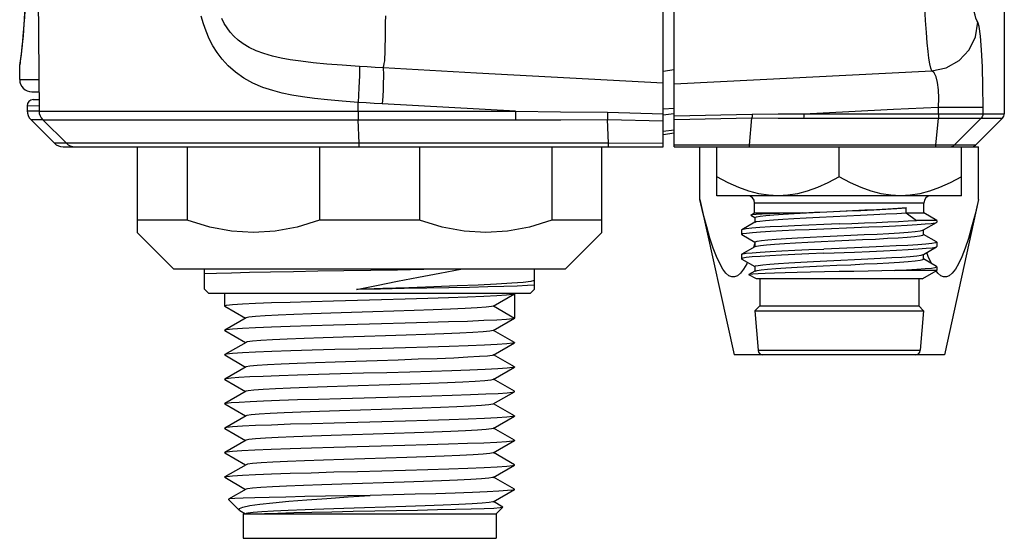
# Model space of a CAD drawing. Units: inches. Extents: x 0.7 to 21.3, y 0.5 to 16.
# Drawn here: x 9.6 to 11.2, y 7.3 to 8.1 of the extents above; entities that cross this region are included whole.
import ezdxf

# ---------------------------------------------------------------- set-up
doc = ezdxf.new("R2010")
doc.units = ezdxf.units.IN
doc.header["$LTSCALE"] = 1.21
doc.header["$MEASUREMENT"] = 0
doc.layers.get('0').update_dxf_attribs({"linetype": 'CONTINUOUS'})
doc.layers.add('AXIS', color=7, linetype='CONTINUOUS')

msp = doc.modelspace()

# ---------------------------------------------------------------- linework, layer by layer
at = {"color": 7, "linetype": 'CONTINUOUS'}
for p, q in [((10.6241, 7.8922), (10.6241, 10.9424)), ((10.6419, 7.8922), (10.6419, 10.9434)), ((9.6151, 8.4797), (9.6197, 7.9495)), ((9.6082, 7.9808), (9.6194, 7.9808)), ((9.6102, 7.9683), (9.6195, 7.9684)), ((9.6444, 7.898), (9.6063, 7.9361)), ((9.6637, 7.8979), (9.6255, 7.9357)), ((10.5362, 7.8979), (10.5348, 7.9362)), ((11.127, 7.8951), (11.1705, 7.9385)), ((10.6241, 7.9119), (10.6419, 7.915)), ((9.6583, 7.8922), (10.6241, 7.8922)), ((9.7777, 7.8922), (9.7777, 7.7544)), ((9.8582, 7.8922), (9.8582, 7.7741)), ((10.0712, 7.8922), (10.0712, 7.7741)), ((10.2322, 7.8922), (10.2322, 7.7741)), ((10.4452, 7.8922), (10.4452, 7.7741)), ((10.5257, 7.7544), (10.5257, 7.8922)), ((10.6419, 7.8922), (11.132, 7.8922)), ((10.6833, 7.8076), (10.6833, 7.8922)), ((10.7108, 7.8135), (10.7108, 7.8922)), ((10.9076, 7.8439), (10.9076, 7.8922)), ((11.1045, 7.8135), (11.1045, 7.8922)), ((11.132, 7.8076), (11.132, 7.8922)), ((11.1045, 7.8135), (10.7108, 7.8135)), ((10.7714, 7.7859), (10.7714, 7.8017)), ((11.0438, 7.7859), (11.0438, 7.8017)), ((10.7653, 7.7824), (10.7653, 7.7822)), ((10.7653, 7.7822), (10.772, 7.7783)), ((10.7714, 7.7859), (10.8488, 7.7859)), ((11.0152, 7.7941), (11.0156, 7.7944)), ((11.0152, 7.7862), (11.0152, 7.7941)), ((11.0152, 7.7862), (11.0321, 7.7739)), ((11.0156, 7.7859), (11.0156, 7.7944)), ((11.0156, 7.7859), (11.0438, 7.7859)), ((9.8582, 7.7741), (9.7777, 7.7741)), ((10.2322, 7.7741), (10.0712, 7.7741)), ((10.5257, 7.7741), (10.4452, 7.7741)), ((10.772, 7.7709), (10.751, 7.7588)), ((10.772, 7.7785), (10.772, 7.7709)), ((10.7724, 7.7712), (10.772, 7.7709)), ((11.0646, 7.7739), (11.0321, 7.7739)), ((11.0433, 7.7586), (11.0642, 7.7707)), ((9.7777, 7.7544), (9.8367, 7.6954)), ((10.5257, 7.7544), (10.4667, 7.6954)), ((10.751, 7.7588), (10.7506, 7.7584)), ((10.751, 7.751), (10.7506, 7.7515)), ((10.751, 7.751), (10.772, 7.7389)), ((11.0428, 7.7584), (11.0433, 7.7586)), ((11.0433, 7.751), (11.0433, 7.7586)), ((11.0642, 7.7391), (11.0433, 7.7512)), ((10.772, 7.7371), (10.7697, 7.7302)), ((10.772, 7.7392), (10.772, 7.7315)), ((11.0642, 7.7391), (11.0646, 7.7387)), ((10.7506, 7.719), (10.751, 7.7194)), ((10.772, 7.7315), (10.751, 7.7194)), ((10.7724, 7.7318), (10.772, 7.7315)), ((11.0428, 7.719), (11.0433, 7.7192)), ((11.0433, 7.7192), (11.0642, 7.7314)), ((11.0433, 7.7116), (11.0433, 7.7192)), ((11.0642, 7.7314), (11.0646, 7.7318)), ((10.7506, 7.7121), (10.751, 7.7117)), ((10.751, 7.7117), (10.772, 7.6995)), ((11.0642, 7.6997), (11.0433, 7.7119)), ((10.4667, 7.6954), (9.8367, 7.6954)), ((9.886, 7.6633), (9.886, 7.6954)), ((10.4174, 7.6776), (10.4174, 7.6954)), ((10.772, 7.6922), (10.7624, 7.6867)), ((10.772, 7.6998), (10.772, 7.6922)), ((10.7724, 7.6924), (10.772, 7.6922)), ((11.0646, 7.6933), (10.997, 7.6933)), ((11.041, 7.6796), (11.0646, 7.6933)), ((11.0663, 7.689), (11.0635, 7.6926)), ((11.0646, 7.6993), (11.0642, 7.6997)), ((10.4166, 7.6769), (10.4174, 7.6776)), ((10.4174, 7.6769), (10.4171, 7.6772)), ((10.4174, 7.6633), (10.4174, 7.6769)), ((10.7743, 7.6796), (10.7624, 7.6864)), ((11.041, 7.6796), (10.7743, 7.6796)), ((10.7797, 7.6796), (10.7797, 7.6363)), ((11.0356, 7.6796), (11.0356, 7.6363)), ((9.8932, 7.656), (9.886, 7.6633)), ((10.4102, 7.656), (9.8932, 7.656)), ((9.9184, 7.656), (9.9184, 7.6363)), ((10.3506, 7.636), (10.3847, 7.6557)), ((10.3847, 7.6557), (10.385, 7.656)), ((10.385, 7.656), (10.385, 7.6166)), ((10.4102, 7.656), (10.4174, 7.6633)), ((9.9187, 7.636), (9.9184, 7.6363)), ((9.9187, 7.636), (9.9522, 7.6166)), ((10.351, 7.6362), (10.385, 7.6166)), ((10.7797, 7.6363), (10.7718, 7.6284)), ((10.7718, 7.6284), (11.0434, 7.6284)), ((10.7718, 7.6284), (10.7771, 7.5648)), ((10.7797, 7.6363), (11.0356, 7.6363)), ((11.0356, 7.6363), (11.0434, 7.6284)), ((11.0434, 7.6284), (11.0381, 7.5648)), ((9.9528, 7.617), (9.9187, 7.5972)), ((10.3506, 7.5966), (10.3847, 7.6163)), ((10.385, 7.6166), (10.3847, 7.6163)), ((9.9187, 7.5972), (9.9184, 7.5969)), ((9.9184, 7.5969), (9.9187, 7.5966)), ((9.9187, 7.5966), (9.9522, 7.5772)), ((10.3847, 7.5775), (10.3512, 7.5969)), ((9.9528, 7.5776), (9.9187, 7.5579)), ((10.3506, 7.5572), (10.3847, 7.577)), ((10.3847, 7.5775), (10.385, 7.5772)), ((10.385, 7.5772), (10.3847, 7.577)), ((9.9187, 7.5579), (9.9184, 7.5576)), ((9.9184, 7.5576), (9.9187, 7.5573)), ((9.9187, 7.5573), (9.9522, 7.5379)), ((10.3847, 7.5382), (10.3512, 7.5576)), ((11.0303, 7.5576), (10.7849, 7.5576)), ((9.9528, 7.5382), (9.9187, 7.5185)), ((10.3506, 7.5178), (10.3847, 7.5376)), ((10.3847, 7.5382), (10.385, 7.5379)), ((10.385, 7.5379), (10.3847, 7.5376)), ((9.9187, 7.5185), (9.9184, 7.5182)), ((9.9187, 7.5179), (9.9184, 7.5182)), ((9.9187, 7.5179), (9.9522, 7.4985)), ((10.3847, 7.4988), (10.3512, 7.5182)), ((9.9528, 7.4988), (9.9187, 7.4791)), ((10.3506, 7.4785), (10.3847, 7.4982)), ((10.385, 7.4985), (10.3847, 7.4988)), ((10.3847, 7.4982), (10.385, 7.4985)), ((9.9184, 7.4788), (9.9187, 7.4791)), ((9.9184, 7.4788), (9.9187, 7.4785)), ((9.9187, 7.4785), (9.9522, 7.4591)), ((10.3847, 7.4594), (10.3512, 7.4788)), ((9.9528, 7.4595), (9.9187, 7.4397)), ((10.3506, 7.4391), (10.3847, 7.4588)), ((10.3847, 7.4594), (10.385, 7.4591)), ((10.385, 7.4591), (10.3847, 7.4588)), ((9.9187, 7.4397), (9.9184, 7.4394)), ((9.9184, 7.4394), (9.9187, 7.4391)), ((9.9187, 7.4391), (9.9522, 7.4198)), ((10.3847, 7.42), (10.3512, 7.4394)), ((9.9528, 7.4201), (9.9187, 7.4004)), ((10.3506, 7.3997), (10.3847, 7.4195)), ((10.3847, 7.42), (10.385, 7.4198)), ((10.385, 7.4198), (10.3847, 7.4195)), ((9.9187, 7.4004), (9.9184, 7.4001)), ((9.9184, 7.4001), (9.9187, 7.3998)), ((9.9187, 7.3998), (9.9522, 7.3804)), ((10.3847, 7.3807), (10.3512, 7.4001)), ((9.9528, 7.3807), (9.9187, 7.361)), ((10.3506, 7.3603), (10.3847, 7.3801)), ((10.3847, 7.3807), (10.385, 7.3804)), ((10.3847, 7.3801), (10.385, 7.3804)), ((9.9184, 7.3607), (9.9187, 7.361)), ((9.9187, 7.3604), (9.9184, 7.3607)), ((9.9187, 7.3604), (9.9522, 7.341)), ((10.3847, 7.3413), (10.3512, 7.3607)), ((9.9528, 7.3413), (9.9248, 7.3251)), ((10.3506, 7.321), (10.3847, 7.3407)), ((10.385, 7.341), (10.3847, 7.3413)), ((10.385, 7.341), (10.3847, 7.3407)), ((9.9248, 7.3251), (9.9247, 7.3249)), ((9.9418, 7.3078), (9.9247, 7.3249)), ((9.9429, 7.3071), (9.9418, 7.3078)), ((9.9429, 7.3071), (9.9522, 7.3017)), ((10.3662, 7.3126), (10.3512, 7.3213)), ((10.3554, 7.3017), (10.3662, 7.3124)), ((10.3662, 7.3124), (10.3662, 7.3126)), ((9.948, 7.3017), (10.3554, 7.3017)), ((9.948, 7.3017), (9.948, 7.2623)), ((9.9528, 7.302), (9.9523, 7.3017)), ((9.9556, 7.3027), (9.9528, 7.302)), ((9.9642, 7.3038), (9.9556, 7.3027)), ((10.3554, 7.3017), (10.3554, 7.2623)), ((9.948, 7.2623), (10.3554, 7.2623))]:
    msp.add_line(p, q, dxfattribs=at)
at = {"color": 9, "linetype": 'CONTINUOUS'}
for p, q in [((9.589, 8.0275), (9.5885, 8.0241)), ((10.6419, 8.0163), (10.6241, 8.0132)), ((9.5885, 8.0005), (9.6193, 8.0005)), ((9.6005, 7.9584), (9.6196, 7.9587)), ((10.1331, 7.9495), (10.1331, 7.9636)), ((11.0675, 7.9562), (11.1392, 7.9562)), ((11.0675, 7.9455), (11.0675, 7.9562)), ((11.1392, 7.9455), (11.1392, 7.9562)), ((9.6005, 7.95), (9.6197, 7.95)), ((9.6197, 7.9495), (10.3866, 7.9495)), ((10.5347, 7.9479), (10.6241, 7.9454)), ((10.6241, 7.9536), (10.6419, 7.9544)), ((10.6241, 7.9439), (10.6413, 7.9461)), ((10.6419, 7.9421), (10.7674, 7.945)), ((10.8507, 7.9455), (11.1734, 7.9455)), ((9.6063, 7.9361), (9.6255, 7.9361)), ((9.6255, 7.9357), (10.3868, 7.9357)), ((10.1347, 7.8979), (10.1333, 7.9357)), ((10.5348, 7.9362), (10.6241, 7.9342)), ((10.6419, 7.9361), (10.7672, 7.9387)), ((10.7634, 7.8951), (10.7672, 7.9387)), ((10.8504, 7.9385), (11.1363, 7.9385)), ((11.0634, 7.8951), (11.0672, 7.9385)), ((11.0929, 7.8951), (11.1363, 7.9385)), ((11.1363, 7.9385), (11.1705, 7.9385)), ((10.6241, 7.9172), (10.6419, 7.9195)), ((9.6637, 7.898), (9.6444, 7.898)), ((10.5362, 7.8979), (9.6637, 7.8979)), ((10.6241, 7.8976), (10.5362, 7.8979)), ((10.7628, 7.8951), (10.6419, 7.8949)), ((11.0634, 7.8951), (10.7628, 7.8951)), ((11.0724, 7.8951), (11.0634, 7.8951)), ((11.127, 7.8951), (11.0724, 7.8951)), ((11.0438, 7.8017), (10.7714, 7.8017)), ((10.7771, 7.5648), (11.0381, 7.5648))]:
    msp.add_line(p, q, dxfattribs=at)
at = {"color": 7, "linetype": 'CONTINUOUS'}
for points in [[(9.5973, 8.1481), (9.5971, 8.1288), (9.5964, 8.108), (9.5952, 8.0883), (9.5938, 8.0704), (9.5923, 8.055), (9.5908, 8.0424), (9.5896, 8.0331), (9.5889, 8.0274), (9.5886, 8.0255)], [(10.8092, 7.8135), (10.7937, 7.8143), (10.778, 7.8167), (10.7622, 7.8208), (10.7459, 7.8266), (10.7289, 7.8342), (10.7108, 7.8439)], [(10.9076, 7.8439), (10.8895, 7.8342), (10.8725, 7.8266), (10.8562, 7.8208), (10.8403, 7.8167), (10.8247, 7.8143), (10.8092, 7.8135)], [(11.006, 7.8135), (10.9905, 7.8143), (10.9749, 7.8167), (10.959, 7.8208), (10.9427, 7.8266), (10.9257, 7.8342), (10.9076, 7.8439)], [(11.1045, 7.8439), (11.0863, 7.8342), (11.0693, 7.8266), (11.0531, 7.8208), (11.0372, 7.8167), (11.0216, 7.8143), (11.006, 7.8135)], [(10.76, 7.7065), (10.7589, 7.7041), (10.7537, 7.6952), (10.7487, 7.6887), (10.7438, 7.6846), (10.7392, 7.6828), (10.7348, 7.6828), (10.7302, 7.6848), (10.7253, 7.689), (10.7203, 7.6955), (10.7152, 7.7045), (10.71, 7.7158), (10.7049, 7.7293), (10.6996, 7.7452), (10.6943, 7.7634), (10.6889, 7.7842), (10.6833, 7.8076)], [(11.132, 7.8076), (11.1263, 7.784), (11.1208, 7.7632), (11.1155, 7.7449), (11.1102, 7.7289), (11.105, 7.7153), (11.0998, 7.7041), (11.0947, 7.6952), (11.0896, 7.6887), (11.0848, 7.6846), (11.0802, 7.6828), (11.0757, 7.6828), (11.0711, 7.6848), (11.0663, 7.689)], [(10.8488, 7.7859), (10.8293, 7.7854), (10.8116, 7.7849), (10.7962, 7.7844), (10.7835, 7.7839), (10.774, 7.7834), (10.7679, 7.7829), (10.7653, 7.7824)], [(10.772, 7.7785), (10.772, 7.7787), (10.7743, 7.7797), (10.7803, 7.7807), (10.7896, 7.7818), (10.8022, 7.7828), (10.8175, 7.7838), (10.8353, 7.7849), (10.855, 7.7859), (10.8762, 7.7869), (10.8982, 7.7879), (10.9204, 7.789), (10.9423, 7.79), (10.9633, 7.791), (10.9828, 7.7921), (11.0002, 7.7931), (11.0152, 7.7941)], [(10.7724, 7.7712), (10.7741, 7.7718), (10.7799, 7.7728), (10.7892, 7.7739), (10.8016, 7.7749), (10.817, 7.7759), (10.8347, 7.777), (10.8545, 7.778), (10.8757, 7.779), (10.8977, 7.7801), (10.9201, 7.7811), (10.942, 7.7821), (10.9631, 7.7831), (10.9826, 7.7842), (11.0002, 7.7852), (11.0152, 7.7862)], [(10.8488, 7.7859), (10.8679, 7.7869), (10.8879, 7.7878), (10.9085, 7.7888), (10.929, 7.7897), (10.9488, 7.7906), (10.9679, 7.7916), (10.9858, 7.7925), (11.0019, 7.7935), (11.0156, 7.7944)], [(10.0712, 7.7741), (10.035, 7.7631), (9.9997, 7.7566), (9.9647, 7.7544), (9.9297, 7.7566), (9.8944, 7.7631), (9.8582, 7.7741)], [(10.4452, 7.7741), (10.409, 7.7631), (10.3737, 7.7566), (10.3387, 7.7544), (10.3037, 7.7566), (10.2684, 7.7631), (10.2322, 7.7741)], [(10.9076, 7.7682), (10.883, 7.7672), (10.8588, 7.7662), (10.8359, 7.7652), (10.815, 7.7642), (10.7963, 7.7633), (10.7801, 7.7623), (10.7672, 7.7613), (10.758, 7.7603), (10.7524, 7.7593), (10.751, 7.7588)], [(10.8831, 7.7603), (10.9317, 7.7623), (10.9553, 7.7633), (10.9777, 7.7642), (10.9984, 7.7652), (11.017, 7.7662), (11.0332, 7.7671), (11.0462, 7.7681), (11.0558, 7.7691), (11.062, 7.77), (11.0642, 7.7707)], [(10.9076, 7.7682), (10.9281, 7.769), (10.9482, 7.7698), (10.9676, 7.7707), (10.986, 7.7715), (11.0031, 7.7723), (11.0185, 7.7731), (11.0321, 7.7739)], [(11.0642, 7.7707), (11.0645, 7.771), (11.0646, 7.7712)], [(10.7506, 7.7515), (10.7526, 7.7525), (10.7584, 7.7535), (10.7678, 7.7544), (10.7808, 7.7554), (10.797, 7.7564), (10.8157, 7.7574), (10.8366, 7.7584), (10.8592, 7.7594), (10.8831, 7.7603)], [(10.772, 7.7392), (10.7723, 7.7396), (10.7756, 7.7406), (10.7824, 7.7416), (10.7927, 7.7427), (10.806, 7.7437), (10.822, 7.7447), (10.8404, 7.7458), (10.8606, 7.7468), (10.882, 7.7478), (10.9041, 7.7489), (10.9263, 7.7499), (10.948, 7.7509), (10.9687, 7.7519), (10.9876, 7.753), (11.0045, 7.754), (11.0187, 7.755), (11.0299, 7.7561), (11.0379, 7.7571), (11.0423, 7.7581), (11.0428, 7.7584)], [(10.7724, 7.7318), (10.7747, 7.7326), (10.781, 7.7336), (10.7907, 7.7346), (10.8036, 7.7357), (10.8193, 7.7367), (10.8373, 7.7377), (10.8573, 7.7388), (10.8787, 7.7398), (10.9008, 7.7408), (10.9231, 7.7419), (10.945, 7.7429), (10.9659, 7.7439), (10.9852, 7.745), (11.0024, 7.746), (11.017, 7.747), (11.0287, 7.748), (11.0371, 7.7491), (11.042, 7.7501), (11.0433, 7.751)], [(11.0646, 7.7387), (11.0625, 7.7377), (11.0566, 7.7367), (11.0472, 7.7357), (11.0342, 7.7347), (11.0181, 7.7337), (10.9994, 7.7327), (10.9785, 7.7318), (10.9559, 7.7308), (10.932, 7.7298), (10.883, 7.7278)], [(10.8829, 7.721), (10.8589, 7.72), (10.836, 7.719), (10.8149, 7.718), (10.7961, 7.717), (10.7802, 7.716), (10.7673, 7.715), (10.758, 7.714), (10.7524, 7.713), (10.7506, 7.7121)], [(10.751, 7.7194), (10.7524, 7.7199), (10.7581, 7.7209), (10.7674, 7.7219), (10.7803, 7.7229), (10.7963, 7.7239), (10.815, 7.7249), (10.8361, 7.7259), (10.8589, 7.7269), (10.883, 7.7278)], [(10.772, 7.6998), (10.7728, 7.7005), (10.7771, 7.7015), (10.7848, 7.7026), (10.7959, 7.7036), (10.81, 7.7046), (10.8267, 7.7056), (10.8456, 7.7067), (10.8662, 7.7077), (10.8878, 7.7087), (10.91, 7.7098), (10.9322, 7.7108), (10.9537, 7.7118), (10.9739, 7.7128), (10.9923, 7.7139), (11.0085, 7.7149), (11.022, 7.7159), (11.0324, 7.717), (11.0394, 7.718), (11.0428, 7.719)], [(10.8829, 7.721), (10.9321, 7.7229), (10.9562, 7.7239), (10.979, 7.7249), (10.9999, 7.7259), (11.0186, 7.7269), (11.0348, 7.7279), (11.0477, 7.7289), (11.0571, 7.7298), (11.0627, 7.7308), (11.0642, 7.7314)], [(11.0562, 7.7044), (11.0561, 7.7045), (11.051, 7.7158), (11.0485, 7.7223)], [(10.7724, 7.6924), (10.7754, 7.6933), (10.7821, 7.6944), (10.7923, 7.6954), (10.8056, 7.6964), (10.8216, 7.6975), (10.84, 7.6985), (10.8602, 7.6995), (10.8816, 7.7006), (10.9038, 7.7016), (10.9261, 7.7026), (10.9479, 7.7037), (10.9686, 7.7047), (10.9877, 7.7057), (11.0045, 7.7068), (11.0188, 7.7078), (11.03, 7.7088), (11.038, 7.7099), (11.0423, 7.7109), (11.0433, 7.7116)], [(10.279, 7.6954), (10.2388, 7.6947), (10.1968, 7.694), (10.1535, 7.6933), (10.1103, 7.6926), (10.0686, 7.6919), (10.029, 7.6912), (9.992, 7.6905), (9.9586, 7.6898), (9.9296, 7.6891), (9.9052, 7.6884), (9.886, 7.6877)], [(10.1308, 7.6627), (10.163, 7.6693), (10.1965, 7.6759), (10.2305, 7.6824), (10.2648, 7.6889), (10.2988, 7.6954)], [(10.9076, 7.6914), (10.8842, 7.6909), (10.8616, 7.6904), (10.8401, 7.6899), (10.8205, 7.6894), (10.8032, 7.6889), (10.7886, 7.6884), (10.777, 7.688), (10.7687, 7.6875), (10.7637, 7.687), (10.7624, 7.6867)], [(10.7624, 7.6867), (10.7624, 7.6865), (10.7624, 7.6864)], [(10.997, 7.6933), (10.9764, 7.6928), (10.9541, 7.6923), (10.9309, 7.6918), (10.9076, 7.6914)], [(10.997, 7.6933), (11.0161, 7.6942), (11.0326, 7.6952), (11.046, 7.6962), (11.0559, 7.6972), (11.0621, 7.6982), (11.0645, 7.6992), (11.0646, 7.6993)], [(10.4166, 7.6769), (10.411, 7.6754), (10.3989, 7.674), (10.3805, 7.6726), (10.3562, 7.6712), (10.3267, 7.6697), (10.2928, 7.6683), (10.2552, 7.6669), (10.215, 7.6655), (10.1732, 7.6641), (10.1308, 7.6627)], [(9.9184, 7.6363), (9.9216, 7.6373), (9.9312, 7.6384), (9.9469, 7.6394), (9.968, 7.6405), (9.9939, 7.6415), (10.0241, 7.6425), (10.0577, 7.6436), (10.0938, 7.6446), (10.132, 7.6456), (10.171, 7.6467), (10.2092, 7.6477), (10.2453, 7.6487), (10.2789, 7.6498), (10.3093, 7.6508), (10.3354, 7.6518), (10.3565, 7.6529), (10.3722, 7.6539), (10.3818, 7.655), (10.3847, 7.6557)], [(10.4174, 7.6696), (10.4059, 7.6689), (10.3893, 7.6682), (10.3679, 7.6675), (10.3422, 7.6668), (10.3123, 7.6661), (10.2791, 7.6654), (10.2438, 7.6647), (10.2072, 7.6641), (10.1692, 7.6634), (10.1308, 7.6627)], [(10.3506, 7.636), (10.3479, 7.6352), (10.3392, 7.6342), (10.325, 7.6331), (10.3057, 7.632), (10.2819, 7.6309), (10.2542, 7.6299), (10.2236, 7.6288), (10.1908, 7.6277), (10.1569, 7.6266), (10.1228, 7.6256), (10.0895, 7.6245), (10.0581, 7.6234), (10.0295, 7.6223), (10.0044, 7.6212), (9.9837, 7.6202), (9.9679, 7.6191), (9.9575, 7.618), (9.9528, 7.617)], [(10.3847, 7.6163), (10.3818, 7.6156), (10.3722, 7.6145), (10.3565, 7.6135), (10.3354, 7.6125), (10.3093, 7.6114), (10.2789, 7.6104), (10.2453, 7.6094), (10.2092, 7.6083), (10.171, 7.6073), (10.132, 7.6062), (10.0938, 7.6052), (10.0577, 7.6042), (10.0241, 7.6031), (9.9939, 7.6021), (9.968, 7.6011), (9.9469, 7.6001), (9.9312, 7.599), (9.9216, 7.598), (9.9187, 7.5972)], [(10.3506, 7.5966), (10.3452, 7.5954), (10.3343, 7.5944), (10.318, 7.5933), (10.2968, 7.5922), (10.2714, 7.5911), (10.2424, 7.5901), (10.2108, 7.589), (10.1774, 7.5879), (10.1433, 7.5868), (10.1094, 7.5858), (10.0768, 7.5847), (10.0464, 7.5836), (10.0191, 7.5825), (9.9956, 7.5814), (9.9768, 7.5804), (9.9631, 7.5793), (9.9549, 7.5782), (9.9528, 7.5776)], [(10.3847, 7.577), (10.3818, 7.5762), (10.3725, 7.5752), (10.3573, 7.5742), (10.3365, 7.5731), (10.3105, 7.5721), (10.2798, 7.571), (10.2457, 7.57), (10.2095, 7.569), (10.1719, 7.5679), (10.1335, 7.5669), (10.0955, 7.5659), (10.0592, 7.5648), (10.025, 7.5638), (9.9941, 7.5628), (9.9679, 7.5617), (9.9469, 7.5607), (9.9312, 7.5596), (9.9216, 7.5586), (9.9187, 7.5579)], [(10.3506, 7.5572), (10.349, 7.5567), (10.3415, 7.5556), (10.3284, 7.5546), (10.3101, 7.5535), (10.2872, 7.5524), (10.2603, 7.5513), (10.2301, 7.5503), (10.1977, 7.5492), (10.1639, 7.5481), (10.1298, 7.547), (10.0963, 7.5459), (10.0644, 7.5449), (10.0351, 7.5438), (10.0093, 7.5427), (9.9876, 7.5416), (9.9707, 7.5406), (9.9592, 7.5395), (9.9533, 7.5384), (9.9528, 7.5382)], [(10.3847, 7.5376), (10.382, 7.5369), (10.3729, 7.5358), (10.358, 7.5348), (10.338, 7.5338), (10.3132, 7.5328), (10.284, 7.5318), (10.2513, 7.5308), (10.2164, 7.5298), (10.1797, 7.5288), (10.1421, 7.5278), (10.1051, 7.5268), (10.0695, 7.5258), (10.0355, 7.5248)], [(10.0355, 7.5248), (10.0062, 7.5238), (9.9804, 7.5229), (9.9587, 7.5219), (9.9414, 7.521), (9.9287, 7.5201), (9.921, 7.5191), (9.9187, 7.5185)], [(10.3506, 7.5178), (10.3467, 7.5169), (10.337, 7.5158), (10.3218, 7.5148), (10.3016, 7.5137), (10.2769, 7.5126), (10.2487, 7.5115), (10.2175, 7.5105), (10.1844, 7.5094)], [(10.0525, 7.5051), (10.0244, 7.504), (10.0001, 7.5029), (9.9803, 7.5018), (9.9655, 7.5008), (9.9562, 7.4997), (9.9528, 7.4988)], [(10.0355, 7.4854), (10.0694, 7.4864), (10.1053, 7.4874), (10.1428, 7.4884), (10.1805, 7.4894), (10.2171, 7.4904), (10.252, 7.4914), (10.2847, 7.4925), (10.314, 7.4935), (10.3388, 7.4945), (10.3586, 7.4955), (10.3732, 7.4965), (10.382, 7.4975), (10.3847, 7.4982)], [(10.1844, 7.5094), (10.1164, 7.5072), (10.0834, 7.5061), (10.0525, 7.5051)], [(9.9187, 7.4791), (9.921, 7.4797), (9.9289, 7.4807), (9.9419, 7.4816), (9.9594, 7.4826), (9.981, 7.4835), (10.0065, 7.4844), (10.0355, 7.4854)], [(10.3506, 7.4785), (10.3499, 7.4782), (10.3435, 7.4771), (10.3316, 7.476), (10.3143, 7.475), (10.2923, 7.4739), (10.2661, 7.4728), (10.2366, 7.4717), (10.2046, 7.4707), (10.171, 7.4696), (10.1369, 7.4685), (10.1032, 7.4674), (10.0709, 7.4663), (10.041, 7.4653), (10.0143, 7.4642), (9.9917, 7.4631), (9.9738, 7.462), (9.9611, 7.461), (9.954, 7.4599), (9.9528, 7.4595)], [(10.3847, 7.4588), (10.3818, 7.4581), (10.3726, 7.4571), (10.3572, 7.456), (10.3364, 7.455), (10.3104, 7.454), (10.2797, 7.4529), (10.2456, 7.4519), (10.2095, 7.4508), (10.1716, 7.4498), (10.1328, 7.4488), (10.0947, 7.4477), (10.0585, 7.4467), (10.0244, 7.4457), (9.9939, 7.4446), (9.968, 7.4436), (9.9469, 7.4426), (9.9312, 7.4415), (9.9216, 7.4405), (9.9187, 7.4397)], [(10.3506, 7.4391), (10.348, 7.4384), (10.3395, 7.4373), (10.3253, 7.4362), (10.3061, 7.4352), (10.2824, 7.4341), (10.2548, 7.433), (10.2242, 7.4319), (10.1914, 7.4309), (10.1575, 7.4298), (10.1234, 7.4287), (10.0901, 7.4276), (10.0587, 7.4265), (10.03, 7.4255), (10.0048, 7.4244), (9.984, 7.4233), (9.9681, 7.4222), (9.9576, 7.4212), (9.9528, 7.4201)], [(10.3847, 7.4195), (10.3818, 7.4187), (10.3722, 7.4177), (10.3567, 7.4166), (10.3358, 7.4156), (10.3095, 7.4146), (10.2787, 7.4135), (10.2445, 7.4125), (10.2082, 7.4114), (10.1702, 7.4104), (10.1319, 7.4094), (10.0942, 7.4083), (10.058, 7.4073), (10.0239, 7.4063), (9.9931, 7.4052), (9.967, 7.4042), (9.9462, 7.4032), (9.931, 7.4021), (9.9216, 7.4011), (9.9187, 7.4004)], [(10.3506, 7.3997), (10.3453, 7.3986), (10.3345, 7.3975), (10.3183, 7.3964), (10.2972, 7.3954), (10.2719, 7.3943), (10.243, 7.3932), (10.2114, 7.3921), (10.178, 7.3911), (10.1439, 7.39), (10.1101, 7.3889), (10.0774, 7.3878), (10.0469, 7.3867), (10.0195, 7.3857), (9.996, 7.3846), (9.9771, 7.3835), (9.9633, 7.3824), (9.955, 7.3814), (9.9528, 7.3807)], [(9.9187, 7.361), (9.9216, 7.3617), (9.9312, 7.3628), (9.9469, 7.3638), (9.968, 7.3648), (9.9938, 7.3659), (10.024, 7.3669), (10.0578, 7.3679), (10.094, 7.369), (10.1322, 7.37), (10.1712, 7.3711), (10.2094, 7.3721), (10.2454, 7.3731), (10.2794, 7.3742), (10.31, 7.3752), (10.3361, 7.3762), (10.357, 7.3773), (10.3724, 7.3783), (10.3819, 7.3794), (10.3847, 7.3801)], [(10.3506, 7.3603), (10.3498, 7.36), (10.3435, 7.359), (10.3317, 7.3579), (10.3148, 7.3569), (10.2932, 7.3558), (10.2675, 7.3547), (10.2385, 7.3537), (10.2071, 7.3526), (10.174, 7.3516), (10.1404, 7.3505), (10.107, 7.3494), (10.0749, 7.3484), (10.0451, 7.3473), (10.0182, 7.3462), (9.9952, 7.3452), (9.9767, 7.3441), (9.9632, 7.3431), (9.955, 7.342), (9.9528, 7.3413)], [(10.3847, 7.3407), (10.3822, 7.34), (10.3737, 7.3391), (10.3598, 7.3381), (10.3409, 7.3371), (10.3174, 7.3361), (10.2896, 7.3351), (10.2584, 7.3341), (10.225, 7.3332), (10.1896, 7.3322), (10.1529, 7.3312)], [(10.1529, 7.3312), (10.1161, 7.3306), (10.0807, 7.3299), (10.0475, 7.3293), (10.0169, 7.3287), (9.9898, 7.3281), (9.9668, 7.3275), (9.9484, 7.3268), (9.9349, 7.3262), (9.9269, 7.3256), (9.9248, 7.3251)], [(9.9418, 7.3078), (9.9421, 7.3102), (9.9479, 7.3126), (9.9589, 7.3149), (9.975, 7.3172), (9.996, 7.3196), (10.0216, 7.3219), (10.0509, 7.3243), (10.083, 7.3266), (10.1172, 7.3289), (10.1529, 7.3312)], [(10.3506, 7.321), (10.3501, 7.3208), (10.3444, 7.3197), (10.3331, 7.3186), (10.3166, 7.3176), (10.2954, 7.3165), (10.2701, 7.3155), (10.2414, 7.3144), (10.2102, 7.3133), (10.1773, 7.3123), (10.1436, 7.3112), (10.1102, 7.3102), (10.0779, 7.3091), (10.0478, 7.308), (10.0206, 7.307), (9.9972, 7.3059), (9.9782, 7.3048), (9.9642, 7.3038)], [(9.9662, 7.3017), (9.9826, 7.3023), (10.0039, 7.303), (10.0295, 7.3037), (10.0589, 7.3044), (10.091, 7.305), (10.1251, 7.3057), (10.1951, 7.307)], [(10.1951, 7.307), (10.229, 7.3077), (10.2609, 7.3084), (10.2899, 7.309), (10.3152, 7.3097), (10.336, 7.3104), (10.3517, 7.311), (10.3618, 7.3117), (10.3661, 7.3124), (10.3662, 7.3124)]]:
    msp.add_lwpolyline(points, dxfattribs=at)
at = {"color": 9, "linetype": 'CONTINUOUS'}
for points in [[(9.5974, 8.1481), (9.5974, 8.1397), (9.5973, 8.1308), (9.597, 8.1213), (9.5966, 8.1112), (9.5961, 8.1006), (9.5954, 8.0898), (9.5947, 8.0797), (9.5939, 8.0703), (9.5931, 8.0616), (9.5922, 8.0537), (9.5914, 8.0466), (9.5907, 8.0404), (9.59, 8.0351), (9.5894, 8.0308), (9.589, 8.0275)], [(11.0568, 8.0143), (11.055, 8.0189), (11.0533, 8.0258), (11.0519, 8.0347), (11.0506, 8.0455), (11.0492, 8.0593), (11.0479, 8.0762), (11.0466, 8.0955), (11.0453, 8.1168)], [(10.1331, 7.9636), (10.1074, 7.9656), (10.0842, 7.9677), (10.0631, 7.9699), (10.0439, 7.9725), (10.0266, 7.9753), (10.0109, 7.9786), (9.9958, 7.9826), (9.9797, 7.9879), (9.964, 7.9947), (9.9492, 8.0029), (9.9359, 8.0123), (9.9243, 8.0225), (9.9146, 8.0331), (9.9065, 8.0438), (9.8996, 8.0548), (9.8937, 8.0662), (9.8886, 8.0781), (9.8843, 8.0903), (9.8807, 8.1026)], [(10.1352, 8.0215), (10.1074, 8.0235), (10.0827, 8.0254), (10.0607, 8.0275), (10.0411, 8.0298), (10.0241, 8.0323), (10.0092, 8.0351), (9.9955, 8.0382), (9.9816, 8.0422), (9.9689, 8.0469), (9.9577, 8.0522), (9.9481, 8.0579), (9.9399, 8.064), (9.9331, 8.0702), (9.9273, 8.0767), (9.9223, 8.0835), (9.9178, 8.0908), (9.9137, 8.0988)], [(10.1736, 8.0193), (10.1746, 8.0223), (10.1754, 8.0261), (10.176, 8.0306), (10.1764, 8.0359), (10.1767, 8.0419), (10.1769, 8.0485), (10.177, 8.0558), (10.1771, 8.0638), (10.1771, 8.0725), (10.1772, 8.0819), (10.1774, 8.092), (10.1776, 8.1029)], [(11.1308, 8.0926), (11.1292, 8.0953), (11.1276, 8.0992), (11.1263, 8.1039), (11.125, 8.1093)], [(11.0568, 8.0143), (11.0799, 8.0193), (11.1005, 8.0309), (11.1167, 8.0481), (11.1272, 8.0693), (11.1308, 8.0926)], [(11.1392, 7.9562), (11.1389, 7.9895), (11.1382, 8.021), (11.1369, 8.0485), (11.1352, 8.0705), (11.1331, 8.0856), (11.1308, 8.0926)], [(10.1352, 8.0215), (10.1354, 8.0187), (10.1355, 8.0136), (10.1353, 8.0064), (10.135, 7.9974), (10.1345, 7.987), (10.1339, 7.9756), (10.1331, 7.9636)], [(10.1736, 8.0193), (10.1606, 8.02), (10.1478, 8.0207), (10.1352, 8.0215)], [(10.1736, 8.0193), (10.1738, 8.0165), (10.1739, 8.0114), (10.1739, 8.0042), (10.1736, 7.9952), (10.1733, 7.9847), (10.1728, 7.9733), (10.1722, 7.9613)], [(10.6241, 7.9947), (10.474, 8.0029), (10.3238, 8.011), (10.1736, 8.0193)], [(10.6419, 7.9938), (10.7802, 8.0006), (10.9185, 8.0074), (11.0568, 8.0143)], [(11.0675, 7.9562), (11.0679, 7.9705), (11.0674, 7.984), (11.066, 7.9957), (11.0637, 8.0051), (11.0605, 8.0114), (11.0568, 8.0143)], [(10.1722, 7.9613), (10.1591, 7.962), (10.146, 7.9628), (10.1331, 7.9636)], [(10.3866, 7.9495), (10.2794, 7.9554), (10.1722, 7.9613)], [(10.8507, 7.9455), (10.9229, 7.9491), (10.9952, 7.9526), (11.0675, 7.9562)], [(10.1331, 7.9495), (10.1332, 7.9445), (10.1332, 7.9398), (10.1333, 7.9357)], [(10.3866, 7.9495), (10.4592, 7.9486), (10.5347, 7.9479)], [(10.3866, 7.9495), (10.3867, 7.9445), (10.3867, 7.9398), (10.3868, 7.9357)], [(10.5348, 7.9479), (10.5348, 7.9436), (10.5348, 7.9396), (10.5348, 7.9362)], [(10.7675, 7.945), (10.7674, 7.9427), (10.7673, 7.9405), (10.7672, 7.9387)], [(10.7674, 7.945), (10.8096, 7.9452), (10.8507, 7.9455)], [(10.8507, 7.9455), (10.8506, 7.943), (10.8505, 7.9406), (10.8504, 7.9385)], [(11.0675, 7.9455), (11.0674, 7.943), (11.0673, 7.9406), (11.0672, 7.9385)], [(11.1392, 7.9455), (11.1388, 7.943), (11.1379, 7.9406), (11.1363, 7.9385)], [(10.3868, 7.9357), (10.4594, 7.9358), (10.5348, 7.9362)], [(10.7672, 7.9387), (10.8094, 7.9386), (10.8504, 7.9385)], [(10.1352, 7.8922), (10.135, 7.8929), (10.1348, 7.8948), (10.1347, 7.8979)], [(10.5367, 7.8922), (10.5365, 7.8929), (10.5363, 7.8948), (10.5362, 7.8979)], [(10.7628, 7.8922), (10.763, 7.8926), (10.7632, 7.8935), (10.7634, 7.8951)], [(11.0628, 7.8922), (11.063, 7.8926), (11.0632, 7.8935), (11.0634, 7.8951)], [(11.086, 7.8922), (11.0885, 7.8926), (11.0909, 7.8935), (11.0929, 7.8951)]]:
    msp.add_lwpolyline(points, dxfattribs=at)
at = {"color": 7, "linetype": 'CONTINUOUS'}
for centre, radius, start, end in [((9.5983, 8.0241), 0.00984, 171.9586, 179.1953), ((9.6082, 8.0005), 0.0197, 180, 270), ((9.6104, 7.9584), 0.00984, 91, 180), ((9.6202, 7.95), 0.0197, 180, 225), ((9.6394, 7.9497), 0.0197, 180.5, 225.25), ((11.1635, 7.9455), 0.00984, 315, 360), ((9.6583, 7.9119), 0.0197, 225, 270), ((9.6775, 7.9119), 0.0197, 225.2501, 270.0002), ((11.1201, 7.9021), 0.00984, 270, 315), ((10.7596, 7.8017), 0.0118, 0, 90), ((11.0556, 7.8017), 0.0118, 90, 180), ((10.7849, 7.5654), 0.00787, 184.7636, 270), ((11.0303, 7.5654), 0.00787, 270, 355.2364)]:
    msp.add_arc(centre, radius, start, end, dxfattribs=at)
at = {"layer": 'AXIS', "color": 7, "linetype": 'CONTINUOUS'}
for p, q in [((11.1734, 7.9455), (11.1734, 8.3942)), ((9.5885, 8.0005), (9.5885, 8.0242)), ((9.6005, 7.9584), (9.6005, 7.95)), ((10.6832, 7.8076), (10.6832, 7.8922)), ((11.132, 7.8076), (11.132, 7.8922)), ((10.6832, 7.8076), (10.7383, 7.5576)), ((10.7714, 7.7859), (10.7714, 7.8017)), ((11.0438, 7.7859), (11.0438, 7.8017)), ((11.132, 7.8076), (11.0769, 7.5576)), ((10.7653, 7.7824), (10.7714, 7.7859)), ((11.0646, 7.7739), (11.0438, 7.7859)), ((11.0646, 7.7739), (11.0646, 7.7712)), ((10.7506, 7.7584), (10.7506, 7.7515)), ((11.0646, 7.7387), (11.0646, 7.7318)), ((10.7506, 7.719), (10.7506, 7.7121)), ((11.0646, 7.6993), (11.0646, 7.6933)), ((9.9184, 7.656), (9.9184, 7.6363)), ((10.7853, 7.5576), (10.7383, 7.5576)), ((11.0769, 7.5576), (11.0299, 7.5576))]:
    msp.add_line(p, q, dxfattribs=at)

doc.saveas('drawing.dxf')
